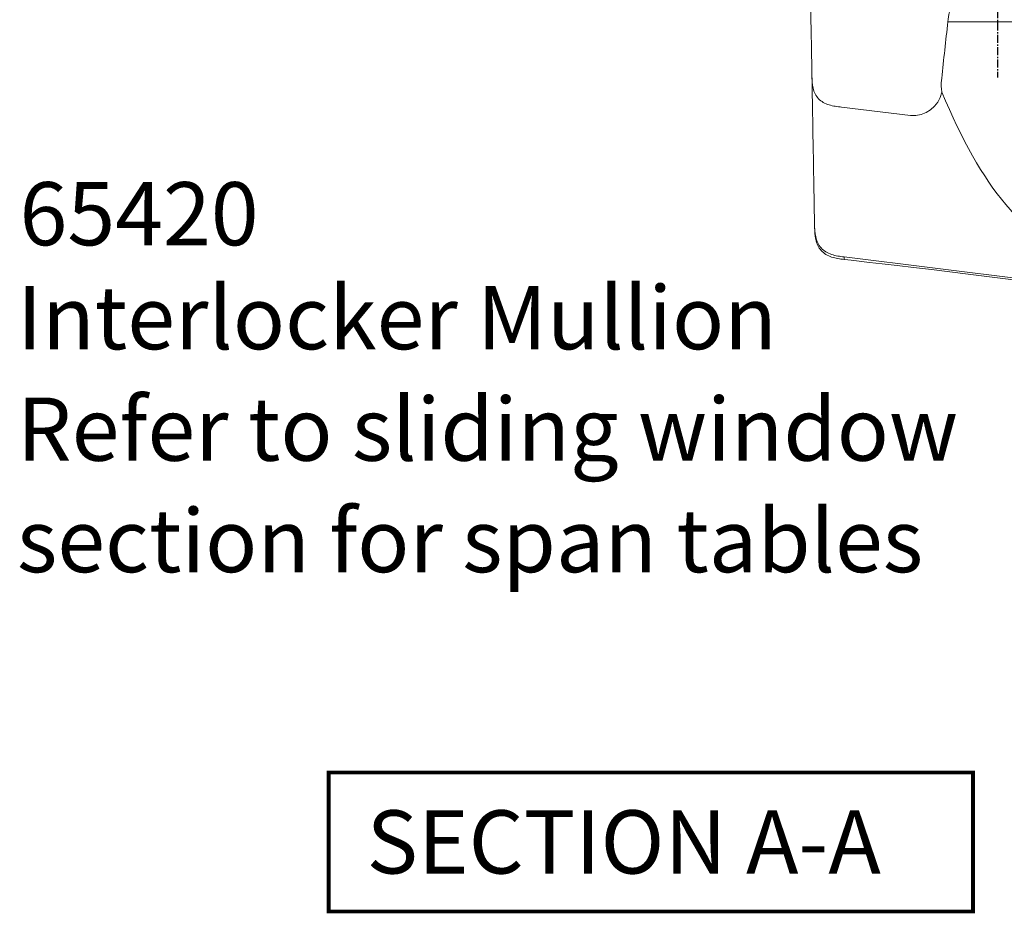
# Model space of a CAD drawing. Units: millimetres. Extents: x 0 to 354, y 0 to 482.
# Drawn here: x 185 to 263, y 183 to 254 of the extents above; entities that cross this region are included whole.
import ezdxf

# ---------------------------------------------------------------- set-up
doc = ezdxf.new("R2010")
doc.units = ezdxf.units.MM
doc.linetypes.add('CENTER', pattern=[0.95, 0.625, -0.125, 0.075, -0.125])
doc.layers.add('APL Joinery', color=2, linetype='Continuous')
doc.layers.add('APL Notes', color=7, linetype='Continuous')
doc.styles.add('Arial-Bold', font='arialbd.ttf')
doc.styles.add('Arial-Regular', font='arial.ttf')

# ---------------------------------------------------------------- blocks, each defined once
blk = doc.blocks.new('Endeavour jamb lock2')
at = {"layer": 'APL Joinery', "color": 8, "linetype": 'CENTER'}
blk.add_line((-2.305066579832982e-07, 22.32627092167127), (-2.305066579832982e-07, -52.22457486008943), dxfattribs=at)
at = {"layer": 'APL Joinery', "color": 8, "linetype": 'Continuous', "lineweight": 0}
for p, q in [((-6.556897654668092, -47.80554113266567), (3.942024663552046, -47.8053748915861)), ((6.912559971674681, -55.23082887110809), (12.35370780573726, -54.56265242127279)), ((12.1557384286964, -66.42235809294084), (-4.172136306301355, -68.42743226615289)), ((9.142779514654876, -66.96174101260999), (7.944271669253111, -67.10040376809934)), ((10.15045936451793, -66.84673757580617), (9.142779514654876, -66.96174101260999)), ((11.60605321870685, -66.68316194144586), (10.15045936451793, -66.84673757580617)), ((12.11821357951999, -66.62632332471708), (11.60605321870685, -66.68316194144586)), ((12.15107063995242, -66.62268930403093), (12.11821357951999, -66.62632332471708)), ((12.15229253517032, -66.62255333093503), (12.15107063995242, -66.62268930403093)), ((2.346222058399916, -67.77511344579557), (-0.4029378737366194, -68.12278920141557)), ((5.238533720835448, -67.42095195976594), (2.346222058399916, -67.77511344579557)), ((6.6548108612144, -67.25186848369935), (5.238533720835448, -67.42095195976594)), ((7.944271669253111, -67.10040376809934), (6.6548108612144, -67.25186848369935)), ((-0.4029378737366194, -68.12278920141557), (-2.703215226069688, -68.42198402909139))]:
    blk.add_line(p, q, dxfattribs=at)
blk.add_arc((6.732297114957929, -52.85498259666542), 2.382675012941234, 192.557175300608, 274.3388960393279, dxfattribs=at)
at = {"layer": 'APL Joinery', "color": 8, "linetype": 'Continuous', "lineweight": 0, "extrusion": (0, 0, -1)}
for centre, major_axis, ratio, start_param, end_param in [((-43.52587648312465, -17.28962075041375), (-32.5834694721003, 230.2521425223232), 0.1860752395716805, 1.729998794712905, 1.749596591288097), ((-41.7492762835019, 174.7277773803467), (-34.15616971706992, 241.3656797493317), 0.1860752395710027, 2.833846099512694, 3.117397393750689)]:
    blk.add_ellipse(centre, major_axis=major_axis, ratio=ratio, start_param=start_param, end_param=end_param, dxfattribs=at)
at = {"layer": 'APL Joinery', "color": 8, "linetype": 'Continuous', "lineweight": 0, "extrusion": (0, 0, -0.9999999999999999)}
blk.add_ellipse((4.1414963763184, -52.06278807508409), major_axis=(-0.1961945889601345, 1.386415418349118), ratio=0.1860752395710025, start_param=1.749596591287403, end_param=2.833846099512768, dxfattribs=at)
at = {"layer": 'APL Joinery', "color": 8, "linetype": 'Continuous', "lineweight": 0}
for points, knots in [([(14.74161888705135, -49.83443201807836), (14.77891225941903, -47.69591940515011), (14.86192658315065, -42.93563179683815), (14.94553915112948, -38.1411460820608), (14.99158959136844, -35.50053614479998)], [0, 0, 0, 0, 0.4492402117035977, 1, 1, 1, 1]), ([(-3.945666595832109, -40.90242425035262), (-3.034275528927084, -40.98868472582103), (-1.215013863394007, -41.16087247482244), (1.200679043500201, -42.52740660081167), (2.985954554819442, -44.53525091213055), (3.755496501626111, -46.43663299105253), (3.906567393709223, -47.54518977845726), (3.942024663552046, -47.8053748915861)], [0, 0, 0, 0, 0.2365454022201836, 0.4721770906518173, 0.7030520149204171, 0.9303044769838227, 1, 1, 1, 1]), ([(14.70213826046825, -52.09830210832456), (14.70269293291369, -52.06647941011056), (14.70380079074067, -52.00291932959328), (14.70699567973543, -51.81977599331287), (14.71112959344237, -51.58278211002448), (14.7145872851645, -51.38445994588437), (14.71632044063449, -51.28505167839626)], [0, 0, 0, 0, 0.2410783470281615, 0.4815103686395475, 0.740108947542171, 0.9999999999999999, 0.9999999999999999, 0.9999999999999999, 0.9999999999999999]), ([(14.70213826046825, -52.09830210832456), (14.69261473065558, -52.4212922178308), (14.67836233174182, -52.90466172224933), (14.46719202662388, -53.5115547169471), (14.1968455332385, -53.90731742423259), (13.80929165075003, -54.20195766845143), (13.19503904315604, -54.46124013393955), (12.69073236098723, -54.52202819443414), (12.35370780573726, -54.56265242127279)], [0, 0, 0, 0, 0.2533672924166844, 0.3791757672037162, 0.500000635230815, 0.6208103301431331, 0.7465902508186023, 1, 1, 1, 1]), ([(14.49768315301776, -63.82210732725957), (14.5009834900078, -63.63282588221), (14.50758561516022, -63.25417976424433), (14.53533784619344, -61.66278782610652), (14.57638511182301, -59.30928311812158), (14.63063598870826, -56.19825242548495), (14.67830474178032, -53.46491942129092), (14.70213826046825, -52.09830210832456)], [0, 0, 0, 0, 0.1999099541482778, 0.3999078095644635, 0.5998540114503839, 0.799934206762629, 1, 1, 1, 1]), ([(14.49768315301776, -63.82210732725957), (14.48791552709264, -64.16097638128042), (14.47329469854162, -64.66821799537206), (14.26268474456629, -65.30567810970592), (13.99323348076166, -65.72221230154446), (13.60702927760553, -66.03365201222823), (12.99489499559536, -66.30967651167089), (12.49181772070199, -66.37723002768166), (12.1557309781158, -66.42235995558599)], [0, 0, 0, 0, 0.2532460628156496, 0.3790754574392541, 0.5000000574460359, 0.6209243250933659, 0.7467539975841213, 1, 1, 1, 1]), ([(14.4942074571693, -64.0215090784202), (14.48443745822703, -64.36047063392061), (14.46981307807283, -64.86785069348502), (14.25920798180221, -65.50548951681571), (13.98976189113932, -65.92214432845935), (13.60356475033933, -66.23368120889529), (12.99144209773783, -66.50980311629496), (12.48837099245003, -66.57739669653961), (12.15228880988002, -66.62255333093503)], [0, 0, 0, 0, 0.2532455539860246, 0.3790746831929144, 0.5000002238290522, 0.6209246068406593, 0.7467545161062348, 1, 1, 1, 1])]:
    blk.add_open_spline(points, degree=3, knots=knots, dxfattribs=at)
for points in [[(14.73888079868198, -49.87416223911146), (14.71250201807857, -51.3396867859135)], [(14.4942074571693, -64.02153329280713), (14.49768315301776, -63.82210732725957)], [(12.1557309781158, -66.42235995558599), (12.15229253517032, -66.62255333093503)]]:
    blk.add_open_spline(points, degree=1, dxfattribs=at)

msp = doc.modelspace()

# ---------------------------------------------------------------- linework, layer by layer
at = {"layer": 'APL Notes', "const_width": 0.3}
msp.add_lwpolyline([(260.1810478113372, 182.9709904595941), (260.1810478113372, 193.9709904595941), (209.1810478113372, 193.9709904595941), (209.1810478113372, 182.9709904595941)], close=True, dxfattribs=at)

# ---------------------------------------------------------------- block references
at = {"layer": 'APL Notes', "color": 7, "xscale": -1}
msp.add_blockref('Endeavour jamb lock2', (262.1375859170093, 301.191736792778), dxfattribs=at)

# ---------------------------------------------------------------- texts
at = {"layer": 'APL Notes'}
for s, style, p in [('Interlocker Mullion', 'Arial-Bold', (184.5022800805072, 227.4663007989288)), ('Refer to sliding window', 'Arial-Regular', (184.5022800805072, 218.6434725343406)), ('section for span tables', 'Arial-Regular', (184.5022800805072, 209.8206442697523)), ('SECTION A-A', 'Arial-Bold', (212.1810478113372, 185.9709904595941))]:
    msp.add_text(s, height=5, dxfattribs=dict(at, style=style)).set_placement(p)
at = {"layer": 'APL Notes', "insert": (203.6358433920191, 240.6937113360157), "char_height": 5, "attachment_point": 3, "style": 'Arial-Bold'}
msp.add_mtext('65420', dxfattribs=at)

doc.saveas('drawing.dxf')
